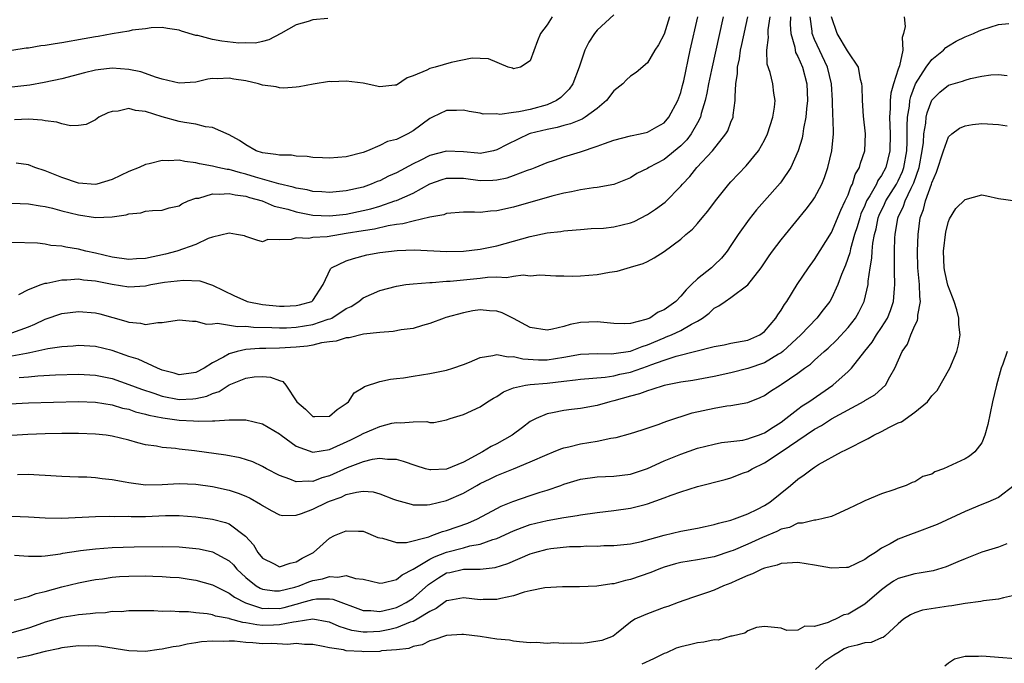
# Model space of a CAD drawing. Units: inches. Extents: x 2679000 to 2682000, y 1551000 to 1552696.
# Drawn here: x 2679686 to 2679804, y 1552266 to 1552343 of the extents above; entities that cross this region are included whole.
import ezdxf

# ---------------------------------------------------------------- set-up
doc = ezdxf.new("R2010")
doc.units = ezdxf.units.IN
doc.header["$MEASUREMENT"] = 0
doc.layers.add('LD26791551_2ft', color=95, linetype='Continuous')

msp = doc.modelspace()

# ---------------------------------------------------------------- linework, layer by layer
at = {"layer": 'LD26791551_2ft'}
for points, elevation in [([(2679684.77, 1552296.77), (2679687, 1552296.86), (2679693, 1552297.01), (2679695, 1552296.94), (2679697, 1552296.62), (2679698.25, 1552296.25), (2679699, 1552296.1), (2679699.81, 1552295.81), (2679701, 1552295.53), (2679701.4, 1552295.4), (2679703.07, 1552295.07), (2679703.64, 1552295), (2679705, 1552294.8), (2679706.72, 1552294.72), (2679707.35, 1552294.66), (2679709, 1552294.73), (2679709.3, 1552294.7), (2679711, 1552294.85), (2679711.17, 1552294.83), (2679713, 1552294.83), (2679715, 1552294.37), (2679717, 1552293.17), (2679717.2, 1552293), (2679719, 1552291.7), (2679720.99, 1552290.99), (2679723, 1552291.3), (2679725.55, 1552292.45), (2679726.66, 1552293), (2679727, 1552293.2), (2679728.27, 1552293.73), (2679729, 1552294.06), (2679730.43, 1552294.43), (2679731, 1552294.52), (2679731.54, 1552294.46), (2679733, 1552294.58), (2679734.62, 1552294.62), (2679735, 1552294.5), (2679735.48, 1552294.52), (2679737, 1552294.83), (2679737.44, 1552295), (2679739, 1552295.48), (2679741, 1552296.39), (2679741.89, 1552297), (2679742.59, 1552297.41), (2679743, 1552297.64), (2679743.81, 1552298.19), (2679745, 1552298.67), (2679746.44, 1552299), (2679747, 1552299.08), (2679749, 1552299.24), (2679751, 1552299.47), (2679752.39, 1552299.61), (2679753, 1552299.71), (2679755.94, 1552299.94), (2679757, 1552300.1), (2679757.72, 1552300.28), (2679759, 1552300.55), (2679761, 1552301.24), (2679761.41, 1552301.41), (2679763, 1552301.98), (2679764.46, 1552302.46), (2679769, 1552303.59), (2679770.2, 1552303.8), (2679771, 1552303.99), (2679773, 1552304.37), (2679774.45, 1552305), (2679775, 1552305.4), (2679776.36, 1552307), (2679776.6, 1552307.4), (2679777, 1552307.95), (2679777.39, 1552308.61), (2679777.68, 1552309), (2679778.91, 1552311), (2679780.25, 1552313), (2679781, 1552314.01), (2679783, 1552317.23), (2679784.12, 1552319.88), (2679784.67, 1552321), (2679785, 1552321.74), (2679785.32, 1552322.68), (2679785.52, 1552323), (2679785.86, 1552324.14), (2679786.38, 1552325), (2679786.5, 1552325.5), (2679787.01, 1552327), (2679787.09, 1552329), (2679786.85, 1552331.15), (2679786.72, 1552333), (2679786.67, 1552334.67), (2679786.64, 1552335), (2679786.49, 1552335.51), (2679786.23, 1552337), (2679785, 1552338.83), (2679784.95, 1552338.95), (2679783.68, 1552341), (2679783.03, 1552343)], 8876), ([(2679749.61, 1552343), (2679749, 1552342.06), (2679748.23, 1552341), (2679747.88, 1552340.12), (2679747, 1552337.73), (2679745.82, 1552337), (2679745, 1552336.78), (2679744.86, 1552336.86), (2679744.36, 1552337), (2679741.99, 1552337.99), (2679741, 1552338.04), (2679740.05, 1552338.05), (2679737.56, 1552337.56), (2679735.63, 1552337), (2679735, 1552336.83), (2679734.63, 1552336.63), (2679733, 1552335.95), (2679732.29, 1552335.72), (2679731, 1552334.82), (2679730.82, 1552334.82), (2679729, 1552334.65), (2679727, 1552335.09), (2679725, 1552335.33), (2679723.25, 1552335.25), (2679723, 1552335.26), (2679721.03, 1552334.97), (2679719.36, 1552334.64), (2679719, 1552334.6), (2679717.52, 1552334.48), (2679717, 1552334.52), (2679716.62, 1552334.62), (2679715, 1552334.84), (2679714.49, 1552335), (2679713, 1552335.34), (2679711.57, 1552335.57), (2679711, 1552335.69), (2679709.6, 1552335.6), (2679709, 1552335.62), (2679708.44, 1552335.56), (2679707, 1552335.21), (2679705, 1552335.07), (2679703, 1552335.57), (2679702.2, 1552335.8), (2679701, 1552336.25), (2679700.42, 1552336.42), (2679699, 1552336.72), (2679697, 1552336.87), (2679695.32, 1552336.68), (2679695, 1552336.63), (2679693.68, 1552336.32), (2679691, 1552335.6), (2679688.86, 1552335.14), (2679687.16, 1552334.84), (2679685, 1552334.61)], 8894), ([(2679685, 1552320.74), (2679687, 1552320.66), (2679688.4, 1552320.4), (2679689, 1552320.33), (2679689.87, 1552320.13), (2679691, 1552319.83), (2679693, 1552319.32), (2679695, 1552319.02), (2679697, 1552319.09), (2679698.68, 1552319.32), (2679699, 1552319.46), (2679700.42, 1552319.58), (2679701, 1552319.76), (2679701.84, 1552319.84), (2679703, 1552319.9), (2679703.83, 1552320.17), (2679705, 1552320.43), (2679705.34, 1552320.66), (2679706.1, 1552321), (2679707, 1552321.32), (2679707.35, 1552321.35), (2679709, 1552321.85), (2679709.79, 1552321.79), (2679711, 1552321.9), (2679711.71, 1552321.71), (2679713, 1552321.55), (2679713.41, 1552321.41), (2679714.96, 1552321), (2679716.38, 1552320.38), (2679718, 1552320), (2679719, 1552319.68), (2679721, 1552319.3), (2679723, 1552319.21), (2679725, 1552319.43), (2679727, 1552319.84), (2679727.95, 1552320.05), (2679729, 1552320.38), (2679730.82, 1552321), (2679731, 1552321.07), (2679733, 1552321.94), (2679735, 1552323.03), (2679736.45, 1552323.55), (2679737, 1552323.73), (2679738.26, 1552323.74), (2679739, 1552323.71), (2679741, 1552323.45), (2679742.52, 1552323.48), (2679743, 1552323.53), (2679744.23, 1552323.77), (2679745, 1552324.03), (2679746.67, 1552324.67), (2679747.17, 1552324.83), (2679747.6, 1552325), (2679749, 1552325.6), (2679749.88, 1552325.88), (2679751, 1552326.27), (2679753, 1552326.87), (2679755, 1552327.53), (2679755.88, 1552327.88), (2679757, 1552328.28), (2679759, 1552328.79), (2679760.12, 1552329), (2679761, 1552329.2), (2679762.13, 1552329.87), (2679763, 1552330.32), (2679763.57, 1552331), (2679764.65, 1552333), (2679765, 1552333.95), (2679765.22, 1552334.78), (2679765.36, 1552335.36), (2679766.13, 1552339), (2679767.03, 1552343)], 8888), ([(2679770.08, 1552343), (2679768.67, 1552336.67), (2679768.32, 1552335), (2679768.13, 1552333.87), (2679767.92, 1552333), (2679767.45, 1552331.45), (2679767.35, 1552331), (2679767, 1552330.33), (2679766.25, 1552329), (2679765.71, 1552328.29), (2679765, 1552327.59), (2679763, 1552325.95), (2679761.19, 1552325), (2679761, 1552324.86), (2679759.74, 1552324.26), (2679759, 1552323.78), (2679757, 1552322.97), (2679755, 1552322.59), (2679754.57, 1552322.57), (2679753, 1552322.32), (2679751.93, 1552322.07), (2679751, 1552321.93), (2679749.57, 1552321.57), (2679745, 1552320.27), (2679743, 1552319.8), (2679742.24, 1552319.76), (2679741, 1552319.61), (2679740.34, 1552319.66), (2679739, 1552319.64), (2679737, 1552319.5), (2679736.65, 1552319.35), (2679735, 1552319.04), (2679733, 1552318.59), (2679731.75, 1552318.25), (2679731, 1552318.17), (2679730.02, 1552318.02), (2679728.38, 1552317.62), (2679727, 1552317.43), (2679725, 1552317.1), (2679724.32, 1552317), (2679722.71, 1552316.71), (2679721, 1552316.62), (2679720.52, 1552316.52), (2679719, 1552316.59), (2679718.39, 1552316.39), (2679717, 1552316.36), (2679715.62, 1552316.38), (2679715, 1552316.13), (2679714.31, 1552316.31), (2679713, 1552316.73), (2679712.82, 1552316.82), (2679711.87, 1552317), (2679711, 1552317.14), (2679709, 1552316.66), (2679708.5, 1552316.5), (2679707, 1552315.81), (2679704.74, 1552315), (2679703.37, 1552314.63), (2679701, 1552314.13), (2679699.93, 1552314.07), (2679699, 1552314), (2679697, 1552314.28), (2679695, 1552314.76), (2679693.87, 1552315), (2679693, 1552315.23), (2679691.46, 1552315.46), (2679691, 1552315.59), (2679689.67, 1552315.67), (2679689, 1552315.82), (2679688.06, 1552315.94), (2679685, 1552316.05)], 8886), ([(2679685, 1552305.23), (2679687, 1552305.97), (2679687.74, 1552306.26), (2679689, 1552306.87), (2679691, 1552307.54), (2679693, 1552307.8), (2679695, 1552307.64), (2679695.52, 1552307.52), (2679698.63, 1552306.63), (2679699, 1552306.5), (2679700.39, 1552306.39), (2679701, 1552306.25), (2679702.48, 1552306.48), (2679703, 1552306.46), (2679704.76, 1552306.76), (2679705, 1552306.77), (2679706.62, 1552306.62), (2679707, 1552306.64), (2679708.28, 1552306.28), (2679709, 1552306.33), (2679709.6, 1552306.4), (2679711.99, 1552305.99), (2679713, 1552306.04), (2679713.91, 1552305.91), (2679716.11, 1552305.89), (2679717, 1552305.82), (2679717.84, 1552305.84), (2679719, 1552305.9), (2679721, 1552306.23), (2679722.85, 1552306.85), (2679723.09, 1552306.91), (2679723.26, 1552307), (2679725, 1552308.13), (2679725.6, 1552308.4), (2679726.5, 1552309), (2679727, 1552309.4), (2679729, 1552310.3), (2679731, 1552310.83), (2679732.13, 1552311), (2679733, 1552311.11), (2679735, 1552311.27), (2679735.27, 1552311.27), (2679737, 1552311.41), (2679737.43, 1552311.43), (2679741, 1552311.78), (2679741.88, 1552311.88), (2679743, 1552311.92), (2679744.15, 1552311.85), (2679745, 1552311.99), (2679746.16, 1552312.16), (2679747, 1552312.06), (2679748.16, 1552312.16), (2679750.06, 1552312.06), (2679751, 1552312.06), (2679752.01, 1552312.01), (2679753, 1552312.03), (2679755, 1552312.2), (2679756.48, 1552312.48), (2679757.39, 1552312.61), (2679759, 1552313.07), (2679760.48, 1552313.52), (2679761, 1552313.77), (2679761.81, 1552314.19), (2679763, 1552314.95), (2679765, 1552316.44), (2679765.61, 1552317), (2679766.38, 1552317.62), (2679767, 1552318.31), (2679767.56, 1552319), (2679768.23, 1552319.77), (2679769.14, 1552321), (2679770.74, 1552323), (2679771, 1552323.3), (2679772.8, 1552325.2), (2679774.27, 1552327), (2679775, 1552328.27), (2679775.35, 1552329), (2679775.99, 1552331), (2679776.19, 1552332.19), (2679776.28, 1552333), (2679776.14, 1552333.86), (2679776, 1552335), (2679775.67, 1552336.33), (2679775.33, 1552337.33), (2679775.27, 1552339), (2679775.47, 1552340.53), (2679775.43, 1552341), (2679775.46, 1552341.46), (2679775.68, 1552343)], 8882), ([(2679778.13, 1552343), (2679778.09, 1552342.09), (2679778.15, 1552341), (2679778.63, 1552339.37), (2679778.67, 1552339), (2679778.73, 1552338.73), (2679779, 1552338.26), (2679779.55, 1552337), (2679780.08, 1552335), (2679780.14, 1552333), (2679780.01, 1552332.01), (2679779.94, 1552331), (2679779.67, 1552329.67), (2679779.6, 1552329), (2679779.5, 1552328.5), (2679779.05, 1552327), (2679778.16, 1552325), (2679777, 1552323.28), (2679776.88, 1552323.12), (2679774.99, 1552321), (2679774.06, 1552319.94), (2679773.17, 1552318.83), (2679771.87, 1552317), (2679771, 1552315.66), (2679770.55, 1552315), (2679769.86, 1552314.14), (2679769, 1552313.31), (2679768.66, 1552313), (2679767, 1552311.69), (2679766.26, 1552311), (2679765.62, 1552310.38), (2679765, 1552309.61), (2679764.39, 1552309), (2679763, 1552307.97), (2679762.31, 1552307.69), (2679761.28, 1552307), (2679760.81, 1552306.81), (2679759, 1552306.36), (2679758.31, 1552306.31), (2679757, 1552306.34), (2679755, 1552306.57), (2679753, 1552306.49), (2679751.77, 1552306.23), (2679751, 1552306), (2679749.66, 1552305.66), (2679749, 1552305.54), (2679747, 1552305.88), (2679745, 1552306.94), (2679743.63, 1552307.63), (2679743, 1552307.82), (2679742.13, 1552307.87), (2679741, 1552307.98), (2679740.14, 1552307.85), (2679739, 1552307.64), (2679736.92, 1552307.07), (2679736.69, 1552307), (2679735, 1552306.35), (2679734.1, 1552306.1), (2679733, 1552305.77), (2679731.58, 1552305.58), (2679730.61, 1552305.39), (2679729, 1552305.29), (2679727.07, 1552305.07), (2679725.35, 1552304.65), (2679725, 1552304.65), (2679723.77, 1552304.23), (2679723, 1552304.17), (2679722.04, 1552304.04), (2679721, 1552303.77), (2679720.36, 1552303.64), (2679719, 1552303.52), (2679717, 1552303.41), (2679715.37, 1552303.37), (2679714.62, 1552303.38), (2679713, 1552303.23), (2679711.97, 1552303), (2679711, 1552302.73), (2679710.31, 1552302.31), (2679709, 1552301.65), (2679707.99, 1552301), (2679707, 1552300.48), (2679705, 1552300.23), (2679704.41, 1552300.41), (2679703, 1552300.77), (2679702.44, 1552301), (2679700.1, 1552302.09), (2679699, 1552302.42), (2679698.58, 1552302.58), (2679697, 1552303.11), (2679695, 1552303.62), (2679693, 1552303.73), (2679692.34, 1552303.66), (2679691, 1552303.58), (2679689.33, 1552303.33), (2679687.17, 1552302.83), (2679686.78, 1552302.78), (2679685, 1552302.43)], 8880), ([(2679791.69, 1552343), (2679791.84, 1552341.84), (2679791.63, 1552341), (2679791.45, 1552340.55), (2679791.56, 1552339), (2679791.15, 1552337.15), (2679791.05, 1552336.95), (2679791, 1552336.74), (2679790.45, 1552335), (2679790.13, 1552333.87), (2679790.05, 1552333), (2679790.04, 1552332.04), (2679789.94, 1552331), (2679790, 1552330), (2679790.03, 1552329), (2679789.99, 1552327), (2679789.5, 1552325), (2679789, 1552324.03), (2679788.57, 1552323.43), (2679788.38, 1552323), (2679787.59, 1552321.59), (2679787.22, 1552321), (2679787, 1552320.47), (2679786.54, 1552319.46), (2679786.39, 1552319), (2679786.08, 1552317.92), (2679785.78, 1552317), (2679785.29, 1552315.29), (2679785.2, 1552314.8), (2679784.69, 1552313.31), (2679784.22, 1552312.22), (2679783.78, 1552311), (2679783, 1552309.34), (2679782.8, 1552309), (2679782.03, 1552307.97), (2679781.28, 1552307), (2679779.34, 1552305), (2679777.19, 1552303), (2679777, 1552302.86), (2679776.67, 1552302.67), (2679775, 1552301.65), (2679773, 1552300.96), (2679771, 1552300.47), (2679769, 1552300.03), (2679766.45, 1552299.55), (2679765, 1552299.32), (2679763, 1552298.94), (2679761.55, 1552298.45), (2679761, 1552298.32), (2679760.04, 1552297.96), (2679759, 1552297.68), (2679757, 1552297.11), (2679756.51, 1552297), (2679755, 1552296.55), (2679753, 1552296.21), (2679751.91, 1552296.09), (2679751, 1552295.97), (2679749.67, 1552295.67), (2679749, 1552295.55), (2679747.71, 1552295), (2679747.23, 1552294.77), (2679747, 1552294.63), (2679746.06, 1552293.94), (2679744.83, 1552293), (2679743, 1552291.98), (2679742.34, 1552291.66), (2679741.28, 1552291), (2679739, 1552289.78), (2679737, 1552288.94), (2679735.12, 1552288.88), (2679735, 1552288.86), (2679734.48, 1552289), (2679733.34, 1552289.34), (2679731.85, 1552289.85), (2679731, 1552290.1), (2679729.91, 1552290.09), (2679729, 1552290.21), (2679728.09, 1552290.09), (2679727, 1552289.81), (2679725.09, 1552289.09), (2679723, 1552288.14), (2679722.09, 1552287.91), (2679721, 1552287.46), (2679720.48, 1552287.52), (2679719, 1552287.41), (2679718.26, 1552287.74), (2679717, 1552288.2), (2679715.47, 1552289), (2679715, 1552289.27), (2679713.82, 1552289.82), (2679712.31, 1552290.31), (2679710.61, 1552290.61), (2679706.86, 1552291.14), (2679705, 1552291.35), (2679704.59, 1552291.41), (2679703, 1552291.53), (2679702.31, 1552291.68), (2679701, 1552291.86), (2679700.08, 1552292.08), (2679699, 1552292.41), (2679697, 1552292.9), (2679696.27, 1552293), (2679695, 1552293.13), (2679693, 1552293.2), (2679691, 1552293.19), (2679689, 1552293.15), (2679686.93, 1552293.07), (2679685, 1552292.97)], 8874), ([(2679722.81, 1552342.81), (2679721, 1552342.64), (2679720.45, 1552342.45), (2679719, 1552342.06), (2679717.19, 1552341), (2679715.75, 1552340.25), (2679715, 1552340.07), (2679714.16, 1552339.84), (2679713, 1552339.88), (2679712.15, 1552339.85), (2679710.11, 1552340.11), (2679709, 1552340.28), (2679707.24, 1552340.76), (2679707, 1552340.78), (2679705.29, 1552341.29), (2679705, 1552341.42), (2679703.61, 1552341.61), (2679703, 1552341.72), (2679701.68, 1552341.68), (2679701, 1552341.58), (2679699.4, 1552341.4), (2679699, 1552341.3), (2679697, 1552340.98), (2679695.33, 1552340.67), (2679695, 1552340.63), (2679693.64, 1552340.36), (2679691, 1552339.9), (2679690.21, 1552339.79), (2679689, 1552339.58), (2679688.47, 1552339.53), (2679687, 1552339.27), (2679686.74, 1552339.26), (2679685, 1552338.99)], 8896), ([(2679757, 1552343.24), (2679755, 1552341.39), (2679754.66, 1552341), (2679754.01, 1552339.99), (2679753.53, 1552339), (2679753, 1552337.47), (2679752.86, 1552337), (2679752.1, 1552335), (2679751.65, 1552334.35), (2679750.64, 1552333.36), (2679750.15, 1552333), (2679749, 1552332.5), (2679747, 1552331.92), (2679745.63, 1552331.63), (2679745, 1552331.57), (2679743.34, 1552331.34), (2679743, 1552331.4), (2679741.38, 1552331.38), (2679741, 1552331.5), (2679739.68, 1552331.68), (2679739, 1552331.83), (2679738.19, 1552331.81), (2679737, 1552331.81), (2679735.31, 1552331), (2679735, 1552330.87), (2679733, 1552329.39), (2679732.35, 1552329), (2679731, 1552328.36), (2679729.91, 1552328.09), (2679729, 1552327.61), (2679727.55, 1552327), (2679727, 1552326.8), (2679725, 1552326.29), (2679723, 1552326.1), (2679722.16, 1552326.16), (2679721, 1552326.2), (2679720.31, 1552326.31), (2679719, 1552326.37), (2679718.45, 1552326.45), (2679717, 1552326.46), (2679716.56, 1552326.56), (2679715, 1552326.75), (2679714.23, 1552327), (2679713, 1552327.7), (2679712.23, 1552328.23), (2679711, 1552328.9), (2679709, 1552329.78), (2679708.15, 1552329.85), (2679707, 1552330.16), (2679705.64, 1552330.36), (2679705, 1552330.51), (2679703, 1552331.06), (2679701, 1552331.68), (2679699.8, 1552331.8), (2679699, 1552332.03), (2679697.74, 1552331.74), (2679697, 1552331.69), (2679696.49, 1552331.51), (2679695.43, 1552331), (2679695, 1552330.68), (2679693.88, 1552330.12), (2679693, 1552330), (2679692.03, 1552329.97), (2679691, 1552330.2), (2679690.4, 1552330.4), (2679689, 1552330.56), (2679688.64, 1552330.64), (2679687, 1552330.76), (2679685.32, 1552330.68)], 8892), ([(2679763.64, 1552343), (2679763, 1552340.94), (2679762.33, 1552339.67), (2679761.88, 1552339), (2679761, 1552337.51), (2679759.65, 1552336.35), (2679759, 1552335.93), (2679758.52, 1552335.48), (2679758.05, 1552335), (2679757, 1552334.16), (2679756.12, 1552333), (2679755, 1552332.05), (2679753.58, 1552331), (2679753.22, 1552330.78), (2679753, 1552330.71), (2679751.79, 1552330.21), (2679751, 1552330.02), (2679750.22, 1552329.78), (2679749, 1552329.53), (2679747, 1552329.04), (2679746.87, 1552329), (2679744.24, 1552327.76), (2679743, 1552327.1), (2679742.61, 1552327), (2679741, 1552326.68), (2679740.72, 1552326.72), (2679739, 1552326.86), (2679737, 1552326.96), (2679735, 1552326.44), (2679733.83, 1552325.83), (2679733, 1552325.43), (2679731, 1552324.37), (2679730.05, 1552323.95), (2679729, 1552323.42), (2679728.69, 1552323.31), (2679727.99, 1552323), (2679727, 1552322.65), (2679725, 1552322.2), (2679723, 1552322.01), (2679722.08, 1552322.08), (2679721, 1552322.13), (2679720.31, 1552322.31), (2679719, 1552322.53), (2679718.65, 1552322.65), (2679716.94, 1552323.06), (2679714.14, 1552323.86), (2679713, 1552324.21), (2679712.35, 1552324.35), (2679711, 1552324.74), (2679710.76, 1552324.76), (2679709.64, 1552325), (2679709, 1552325.16), (2679707.43, 1552325.43), (2679707, 1552325.56), (2679705.7, 1552325.7), (2679705, 1552325.88), (2679703.79, 1552325.79), (2679703, 1552325.85), (2679701.44, 1552325.44), (2679701, 1552325.37), (2679700.23, 1552325), (2679699, 1552324.52), (2679697, 1552323.55), (2679695.19, 1552323), (2679695, 1552322.95), (2679693, 1552323.12), (2679691, 1552323.82), (2679689, 1552324.6), (2679687.74, 1552325), (2679687, 1552325.3), (2679685.52, 1552325.52)], 8890), ([(2679685.83, 1552309.83), (2679687, 1552310.41), (2679688.52, 1552311), (2679689, 1552311.16), (2679689.18, 1552311.18), (2679691, 1552311.58), (2679691.58, 1552311.58), (2679693, 1552311.68), (2679693.58, 1552311.58), (2679695, 1552311.45), (2679697, 1552311.05), (2679699, 1552310.75), (2679701, 1552310.87), (2679701.64, 1552311), (2679703.28, 1552311.28), (2679705.55, 1552311.55), (2679707.47, 1552311.47), (2679709, 1552310.94), (2679711.65, 1552309.65), (2679713, 1552309.05), (2679713.15, 1552309), (2679715, 1552308.61), (2679717, 1552308.41), (2679717.58, 1552308.42), (2679719, 1552308.49), (2679719.42, 1552308.58), (2679720.87, 1552309), (2679721, 1552309.11), (2679722.22, 1552311), (2679723.1, 1552312.9), (2679723.24, 1552313), (2679725, 1552313.83), (2679725.87, 1552314.13), (2679727.46, 1552314.54), (2679729, 1552314.82), (2679731.07, 1552315.07), (2679733.15, 1552315.15), (2679737, 1552314.97), (2679739, 1552315.01), (2679741, 1552315.25), (2679743, 1552315.64), (2679745, 1552316.18), (2679747, 1552316.76), (2679749, 1552317.19), (2679750.64, 1552317.36), (2679751, 1552317.43), (2679752.47, 1552317.53), (2679753, 1552317.6), (2679754.29, 1552317.71), (2679755.76, 1552317.76), (2679757, 1552317.91), (2679759, 1552318.39), (2679759.44, 1552318.56), (2679761, 1552319.37), (2679761.99, 1552320.01), (2679763.13, 1552320.87), (2679765, 1552322.75), (2679765.22, 1552323), (2679766.08, 1552323.92), (2679766.93, 1552325), (2679768.79, 1552327), (2679770.39, 1552329), (2679770.61, 1552329.39), (2679771, 1552330.43), (2679771.25, 1552331), (2679771.27, 1552331.27), (2679771.51, 1552333), (2679771.48, 1552333.48), (2679771.58, 1552335), (2679771.78, 1552336.22), (2679771.77, 1552337), (2679772, 1552338), (2679772.13, 1552339), (2679772.3, 1552339.7), (2679773.01, 1552343)], 8884), ([(2679685.9, 1552299.91), (2679687, 1552299.99), (2679688.11, 1552300.11), (2679690.22, 1552300.22), (2679693, 1552300.3), (2679695, 1552300.19), (2679697, 1552299.76), (2679699, 1552299.07), (2679700.5, 1552298.5), (2679701.99, 1552298.01), (2679703, 1552297.65), (2679705, 1552297.27), (2679706.66, 1552297.34), (2679707, 1552297.37), (2679708.33, 1552297.67), (2679709, 1552297.98), (2679709.78, 1552298.22), (2679711, 1552299.03), (2679713, 1552299.83), (2679713.97, 1552299.97), (2679715, 1552300.02), (2679715.95, 1552299.95), (2679717, 1552299.52), (2679717.42, 1552299.42), (2679717.77, 1552299), (2679719.1, 1552297), (2679720.13, 1552296.13), (2679721, 1552295.23), (2679721.24, 1552295.24), (2679723, 1552295.29), (2679723.91, 1552296.09), (2679725, 1552296.79), (2679725.28, 1552297), (2679725.94, 1552298.06), (2679727, 1552298.7), (2679727.16, 1552298.84), (2679729, 1552299.42), (2679730.29, 1552299.71), (2679731, 1552299.76), (2679731.85, 1552299.85), (2679733, 1552300.04), (2679735, 1552300.37), (2679737, 1552300.78), (2679737.75, 1552301), (2679739, 1552301.44), (2679739.74, 1552301.74), (2679741, 1552302.3), (2679742.51, 1552302.51), (2679743, 1552302.66), (2679744.36, 1552302.36), (2679745, 1552302.41), (2679746.11, 1552302.11), (2679747.99, 1552301.99), (2679749, 1552301.99), (2679751, 1552302.31), (2679753, 1552302.7), (2679755, 1552302.78), (2679756.74, 1552302.74), (2679757, 1552302.76), (2679759, 1552303.05), (2679760.38, 1552303.62), (2679761, 1552303.81), (2679763, 1552304.65), (2679763.26, 1552304.74), (2679763.89, 1552305), (2679765, 1552305.53), (2679766.28, 1552306.28), (2679767, 1552306.64), (2679767.61, 1552307), (2679768.4, 1552307.6), (2679769, 1552308.17), (2679769.55, 1552308.45), (2679770.29, 1552309), (2679771, 1552309.47), (2679773, 1552310.98), (2679774.6, 1552313), (2679775.57, 1552314.43), (2679775.97, 1552315), (2679777, 1552316.34), (2679777.52, 1552317), (2679779.99, 1552320.01), (2679780.74, 1552321), (2679781, 1552321.38), (2679781.86, 1552323), (2679782.19, 1552323.81), (2679782.59, 1552325), (2679783.07, 1552327), (2679783.26, 1552329), (2679783.22, 1552330.78), (2679783.19, 1552331.19), (2679783.13, 1552333), (2679783.01, 1552335), (2679782.55, 1552337), (2679781, 1552340.31), (2679780.72, 1552341), (2679780.7, 1552341.3), (2679780.46, 1552343)], 8878), ([(2679685.69, 1552288.31), (2679687, 1552288.34), (2679688.28, 1552288.28), (2679689, 1552288.21), (2679691, 1552288.09), (2679691.93, 1552288.07), (2679693, 1552288.02), (2679693.99, 1552288.01), (2679695, 1552287.95), (2679695.82, 1552287.82), (2679697, 1552287.72), (2679698.57, 1552287.43), (2679699, 1552287.33), (2679701, 1552287.07), (2679703, 1552287.11), (2679705, 1552287.22), (2679707, 1552287.14), (2679709, 1552286.86), (2679711, 1552286.43), (2679712.08, 1552286.08), (2679713, 1552285.71), (2679713.49, 1552285.49), (2679714.76, 1552284.76), (2679715, 1552284.58), (2679716, 1552284), (2679717, 1552283.48), (2679717.41, 1552283.41), (2679719, 1552283.46), (2679719.65, 1552283.65), (2679721, 1552284.17), (2679722.7, 1552285), (2679723, 1552285.12), (2679724.39, 1552285.61), (2679725, 1552285.91), (2679726.21, 1552286.21), (2679727, 1552286.31), (2679728.22, 1552286.22), (2679729, 1552286.01), (2679730.66, 1552285.34), (2679731, 1552285.23), (2679732.74, 1552284.74), (2679733, 1552284.69), (2679734.68, 1552284.68), (2679735, 1552284.7), (2679737, 1552285.18), (2679739, 1552286.08), (2679740.59, 1552287), (2679741, 1552287.22), (2679742.22, 1552287.78), (2679743, 1552288.19), (2679743.59, 1552288.41), (2679745, 1552289), (2679747, 1552289.81), (2679749, 1552290.7), (2679749.77, 1552291), (2679750.64, 1552291.36), (2679751, 1552291.48), (2679751.6, 1552291.6), (2679753, 1552291.97), (2679755, 1552292.29), (2679756.63, 1552292.63), (2679757.28, 1552292.72), (2679759, 1552293.21), (2679760.36, 1552293.64), (2679762.3, 1552294.3), (2679763, 1552294.55), (2679763.31, 1552294.69), (2679766.34, 1552295.66), (2679769, 1552296.25), (2679770.51, 1552296.51), (2679771, 1552296.55), (2679773, 1552296.91), (2679774.49, 1552297.51), (2679775, 1552297.75), (2679775.72, 1552298.28), (2679776.86, 1552299), (2679777, 1552299.07), (2679779, 1552300.41), (2679779.78, 1552301), (2679780.5, 1552301.5), (2679781, 1552301.97), (2679782.13, 1552303), (2679782.6, 1552303.4), (2679783.63, 1552304.37), (2679785, 1552305.87), (2679785.89, 1552307), (2679786.29, 1552307.71), (2679786.94, 1552309), (2679787.4, 1552311), (2679787.42, 1552311.42), (2679787.63, 1552313), (2679787.84, 1552314.16), (2679787.86, 1552315), (2679787.95, 1552315.95), (2679788.15, 1552317), (2679788.34, 1552317.66), (2679788.61, 1552319), (2679788.72, 1552319.28), (2679789.37, 1552320.63), (2679789.53, 1552321), (2679790.78, 1552323), (2679791, 1552323.41), (2679791.49, 1552324.51), (2679791.65, 1552325), (2679792.01, 1552327), (2679792.07, 1552328.07), (2679792.08, 1552329), (2679792.06, 1552329.94), (2679792.12, 1552331), (2679792.34, 1552332.34), (2679792.4, 1552333), (2679792.5, 1552333.5), (2679793.06, 1552335), (2679794.35, 1552337), (2679795, 1552337.92), (2679796.4, 1552339), (2679796.67, 1552339.32), (2679797, 1552339.55), (2679797.91, 1552340.09), (2679799, 1552340.6), (2679799.98, 1552341), (2679800.66, 1552341.34), (2679801, 1552341.46), (2679803, 1552342.08), (2679804.21, 1552342.21)], 8872), ([(2679685, 1552283.33), (2679687, 1552283.23), (2679689, 1552283.11), (2679691, 1552283.1), (2679695, 1552283.27), (2679696.67, 1552283.33), (2679697.3, 1552283.3), (2679699, 1552283.31), (2679699.29, 1552283.29), (2679701, 1552283.3), (2679703.4, 1552283.4), (2679705, 1552283.41), (2679707, 1552283.24), (2679709, 1552282.96), (2679710.56, 1552282.56), (2679711, 1552282.39), (2679712.95, 1552280.95), (2679713.91, 1552279.91), (2679714.44, 1552279), (2679715, 1552278.31), (2679716.39, 1552277.61), (2679717, 1552277.28), (2679718.28, 1552277.72), (2679719, 1552277.86), (2679719.71, 1552278.29), (2679721.06, 1552279), (2679723, 1552280.7), (2679723.6, 1552281), (2679724.6, 1552281.4), (2679725, 1552281.59), (2679726.46, 1552281.54), (2679727, 1552281.55), (2679728.79, 1552280.79), (2679729, 1552280.73), (2679729.31, 1552280.69), (2679731, 1552280.18), (2679732.18, 1552280.18), (2679734.87, 1552280.87), (2679735.24, 1552281), (2679736.51, 1552281.49), (2679737, 1552281.6), (2679739.52, 1552282.48), (2679740.7, 1552283), (2679743, 1552284.25), (2679743.5, 1552284.5), (2679744.93, 1552285.08), (2679747, 1552285.79), (2679748.18, 1552286.18), (2679749, 1552286.43), (2679750.67, 1552287), (2679751, 1552287.13), (2679753, 1552287.75), (2679755, 1552288.04), (2679757, 1552288.12), (2679759, 1552288.36), (2679761, 1552289.03), (2679763, 1552289.93), (2679765, 1552290.75), (2679767, 1552291.44), (2679769, 1552291.94), (2679769.87, 1552292.13), (2679771, 1552292.24), (2679772.41, 1552292.41), (2679773, 1552292.55), (2679773.32, 1552292.68), (2679774.28, 1552293), (2679774.8, 1552293.2), (2679775, 1552293.27), (2679776.03, 1552293.97), (2679777, 1552294.57), (2679777.57, 1552295), (2679779, 1552296.13), (2679779.5, 1552296.5), (2679780.29, 1552297), (2679783.17, 1552299), (2679785, 1552300.62), (2679785.39, 1552301), (2679787, 1552303.03), (2679787.86, 1552304.14), (2679788.4, 1552305), (2679789, 1552305.87), (2679789.7, 1552307), (2679790.09, 1552307.91), (2679790.43, 1552309), (2679790.54, 1552310.54), (2679790.6, 1552311), (2679790.55, 1552312.55), (2679790.57, 1552313.43), (2679790.55, 1552315), (2679790.59, 1552316.59), (2679790.63, 1552317), (2679790.96, 1552318.96), (2679791, 1552319.07), (2679791.63, 1552320.37), (2679791.82, 1552321), (2679792.54, 1552322.54), (2679792.85, 1552323.15), (2679793.49, 1552325), (2679793.86, 1552327), (2679794, 1552328), (2679794.07, 1552329), (2679794.3, 1552330.3), (2679794.35, 1552331), (2679794.46, 1552331.54), (2679795, 1552333.06), (2679795.99, 1552334.01), (2679797, 1552334.83), (2679797.55, 1552335), (2679798.68, 1552335.32), (2679799, 1552335.45), (2679799.64, 1552335.64), (2679801, 1552335.93), (2679802.08, 1552336.08), (2679803, 1552336.13), (2679804.02, 1552335.98)], 8870), ([(2679685.32, 1552278.68), (2679687, 1552278.54), (2679688.55, 1552278.55), (2679689, 1552278.6), (2679690.84, 1552278.84), (2679691.1, 1552278.9), (2679693, 1552279.2), (2679693.22, 1552279.22), (2679695, 1552279.43), (2679697, 1552279.56), (2679699.64, 1552279.64), (2679703, 1552279.7), (2679705, 1552279.66), (2679707, 1552279.47), (2679707.41, 1552279.41), (2679709, 1552279.08), (2679711, 1552278), (2679711.51, 1552277.51), (2679711.93, 1552277), (2679713, 1552276.01), (2679714.23, 1552275), (2679714.7, 1552274.7), (2679715, 1552274.59), (2679716.41, 1552274.41), (2679717, 1552274.4), (2679718.85, 1552274.85), (2679719.35, 1552275), (2679720.54, 1552275.46), (2679721, 1552275.62), (2679722.17, 1552275.83), (2679723, 1552276.1), (2679723.98, 1552276.02), (2679725, 1552276.22), (2679726.12, 1552275.88), (2679727, 1552275.8), (2679729, 1552275.33), (2679729.37, 1552275.37), (2679731, 1552275.76), (2679731.69, 1552276.31), (2679733, 1552276.98), (2679735, 1552278.2), (2679735.53, 1552278.47), (2679737, 1552279.04), (2679739, 1552279.55), (2679739.77, 1552279.77), (2679741, 1552279.99), (2679742.54, 1552280.54), (2679743, 1552280.66), (2679745, 1552281.56), (2679746.03, 1552281.97), (2679747, 1552282.31), (2679749, 1552282.8), (2679751, 1552283.16), (2679752.59, 1552283.41), (2679753, 1552283.5), (2679755, 1552283.78), (2679757, 1552283.99), (2679759, 1552284.27), (2679760.72, 1552284.72), (2679761, 1552284.78), (2679763, 1552285.5), (2679763.84, 1552285.84), (2679765, 1552286.25), (2679767, 1552286.87), (2679770.3, 1552287.7), (2679771, 1552287.92), (2679772.51, 1552288.51), (2679773, 1552288.68), (2679773.21, 1552288.79), (2679773.53, 1552289), (2679775, 1552289.69), (2679777, 1552291.01), (2679781, 1552293.74), (2679781.83, 1552294.17), (2679783, 1552294.95), (2679786.92, 1552297.08), (2679787, 1552297.15), (2679788.19, 1552297.81), (2679789.47, 1552299), (2679789.99, 1552299.99), (2679790.61, 1552301), (2679791.48, 1552303), (2679792.11, 1552303.89), (2679792.52, 1552305), (2679793, 1552306.12), (2679793.31, 1552306.69), (2679793.36, 1552307), (2679793.36, 1552307.36), (2679793.66, 1552309), (2679793.56, 1552309.56), (2679793.52, 1552311), (2679793.38, 1552312.62), (2679793.33, 1552313), (2679793.3, 1552315), (2679793.37, 1552317), (2679793.62, 1552319), (2679794.01, 1552319.99), (2679794.25, 1552321), (2679794.96, 1552323), (2679795, 1552323.15), (2679795.58, 1552324.42), (2679796.41, 1552327), (2679797, 1552328.65), (2679797.39, 1552329), (2679798.32, 1552329.68), (2679799, 1552329.99), (2679799.88, 1552330.12), (2679801, 1552330.24), (2679803, 1552330.14), (2679804.02, 1552329.98)], 8868), ([(2679685.29, 1552273.29), (2679687, 1552273.71), (2679687.92, 1552274.08), (2679689, 1552274.32), (2679691, 1552274.88), (2679693, 1552275.36), (2679694.37, 1552275.63), (2679695, 1552275.74), (2679695.84, 1552275.84), (2679697, 1552276.02), (2679697.9, 1552276.1), (2679699, 1552276.17), (2679701, 1552276.18), (2679701.86, 1552276.14), (2679703, 1552276.13), (2679703.96, 1552276.04), (2679705, 1552275.99), (2679706.2, 1552275.8), (2679707, 1552275.69), (2679709, 1552275.13), (2679709.23, 1552275), (2679711, 1552274.14), (2679711.64, 1552273.64), (2679712.95, 1552272.95), (2679713.08, 1552272.92), (2679715, 1552272.3), (2679715.68, 1552272.32), (2679717, 1552272.3), (2679717.58, 1552272.42), (2679719, 1552272.81), (2679719.16, 1552272.84), (2679719.7, 1552273), (2679721, 1552273.36), (2679721.43, 1552273.43), (2679723, 1552273.44), (2679723.41, 1552273.41), (2679727, 1552272.06), (2679727.94, 1552272.06), (2679729, 1552271.95), (2679730.22, 1552272.22), (2679731, 1552272.42), (2679731.41, 1552272.59), (2679732.17, 1552273), (2679733, 1552273.54), (2679734.83, 1552275.17), (2679736.03, 1552275.97), (2679737, 1552276.54), (2679737.4, 1552276.6), (2679739, 1552276.98), (2679741.01, 1552276.99), (2679742.82, 1552277.18), (2679744.32, 1552277.68), (2679747, 1552278.84), (2679747.53, 1552279), (2679749, 1552279.38), (2679749.45, 1552279.45), (2679751.68, 1552279.68), (2679753, 1552279.71), (2679753.76, 1552279.76), (2679755, 1552279.75), (2679755.8, 1552279.8), (2679757, 1552279.8), (2679759, 1552280.02), (2679760.3, 1552280.3), (2679763, 1552281.05), (2679765, 1552281.54), (2679767, 1552281.91), (2679767.9, 1552282.1), (2679769, 1552282.32), (2679769.5, 1552282.5), (2679771, 1552282.85), (2679771.43, 1552283), (2679773, 1552283.62), (2679774.18, 1552284.18), (2679775, 1552284.6), (2679775.64, 1552285), (2679778.12, 1552287), (2679779, 1552287.76), (2679779.75, 1552288.25), (2679780.69, 1552289), (2679781, 1552289.2), (2679781.48, 1552289.48), (2679784.2, 1552291), (2679784.74, 1552291.26), (2679787.39, 1552292.61), (2679788.08, 1552293), (2679789, 1552293.46), (2679789.95, 1552293.95), (2679791, 1552294.46), (2679791.4, 1552294.6), (2679793, 1552295.75), (2679794.49, 1552297), (2679795, 1552297.69), (2679795.65, 1552298.35), (2679797.15, 1552301), (2679798, 1552303), (2679798.21, 1552303.79), (2679798.39, 1552305), (2679798.25, 1552306.25), (2679798.26, 1552307), (2679798.02, 1552307.98), (2679797.69, 1552309), (2679797.48, 1552309.48), (2679796.93, 1552310.93), (2679796.55, 1552312.55), (2679796.48, 1552313), (2679796.42, 1552315), (2679796.68, 1552317.32), (2679797, 1552318.54), (2679797.12, 1552318.88), (2679797.9, 1552320.1), (2679799, 1552321.19), (2679801, 1552321.72), (2679801.61, 1552321.61), (2679803, 1552321.3), (2679805, 1552321.02)], 8866), ([(2679804.03, 1552303), (2679803.51, 1552301.51), (2679803.3, 1552301), (2679802.73, 1552299), (2679802.28, 1552297), (2679801.72, 1552294.28), (2679801.36, 1552293), (2679801, 1552292.09), (2679800.14, 1552291), (2679799.52, 1552290.48), (2679799, 1552290.18), (2679797.46, 1552289.46), (2679796.4, 1552289), (2679795.39, 1552288.61), (2679795, 1552288.36), (2679793.94, 1552288.06), (2679793, 1552287.43), (2679792.65, 1552287.35), (2679791.96, 1552287), (2679791, 1552286.69), (2679790.49, 1552286.49), (2679789, 1552286.01), (2679787, 1552285.16), (2679786.69, 1552285), (2679785, 1552284.19), (2679783.54, 1552283.54), (2679783, 1552283.27), (2679781.87, 1552283), (2679781.16, 1552282.84), (2679781, 1552282.85), (2679779.53, 1552282.47), (2679779, 1552282.47), (2679778.01, 1552281.99), (2679777, 1552281.77), (2679776.5, 1552281.5), (2679774.78, 1552280.77), (2679773, 1552279.98), (2679771.24, 1552279.24), (2679771, 1552279.14), (2679769, 1552278.46), (2679767, 1552278.1), (2679765, 1552277.79), (2679764.37, 1552277.63), (2679763, 1552277.23), (2679762.39, 1552277), (2679761.42, 1552276.58), (2679759, 1552275.75), (2679758.37, 1552275.63), (2679757, 1552275.25), (2679756.76, 1552275.24), (2679754.96, 1552274.96), (2679752.88, 1552274.88), (2679750.87, 1552274.87), (2679748.75, 1552274.75), (2679747, 1552274.41), (2679746.25, 1552274.25), (2679745, 1552273.82), (2679743.49, 1552273.49), (2679743, 1552273.35), (2679741.35, 1552273.35), (2679741, 1552273.34), (2679739, 1552273.57), (2679737.26, 1552273.26), (2679737, 1552273.21), (2679735.73, 1552272.27), (2679735, 1552271.95), (2679733.47, 1552271), (2679733, 1552270.75), (2679732.64, 1552270.64), (2679731, 1552269.98), (2679730.21, 1552269.79), (2679729, 1552269.56), (2679727.48, 1552269.48), (2679727, 1552269.48), (2679725.67, 1552269.67), (2679724.13, 1552270.13), (2679723, 1552270.64), (2679722.71, 1552270.71), (2679721.01, 1552271.01), (2679719, 1552270.7), (2679718.67, 1552270.67), (2679717, 1552270.32), (2679716.31, 1552270.31), (2679715, 1552270.27), (2679714.32, 1552270.32), (2679713, 1552270.58), (2679712.61, 1552270.61), (2679711.05, 1552271.05), (2679711, 1552271.08), (2679709.38, 1552271.38), (2679709, 1552271.52), (2679708.35, 1552271.65), (2679707, 1552271.77), (2679706.12, 1552271.88), (2679705, 1552271.88), (2679704.04, 1552271.96), (2679703, 1552271.94), (2679702, 1552272), (2679701, 1552272), (2679700.03, 1552272.03), (2679699, 1552272.02), (2679698.09, 1552271.91), (2679697, 1552271.92), (2679696.21, 1552271.79), (2679695, 1552271.74), (2679694.36, 1552271.64), (2679693, 1552271.53), (2679692.56, 1552271.44), (2679691, 1552271.2), (2679689, 1552270.67), (2679687.78, 1552270.22), (2679687, 1552269.95), (2679685, 1552269.37)], 8864), ([(2679804.84, 1552287), (2679803, 1552285.56), (2679801.72, 1552285), (2679801, 1552284.72), (2679799, 1552283.88), (2679795.66, 1552282.34), (2679795, 1552282.08), (2679793.54, 1552281.54), (2679792.16, 1552281), (2679791, 1552280.57), (2679790.02, 1552280.02), (2679789, 1552279.5), (2679788.26, 1552279), (2679787.48, 1552278.52), (2679787, 1552278.13), (2679785, 1552277.2), (2679784.82, 1552277.18), (2679783, 1552277.12), (2679781, 1552277.48), (2679779, 1552277.77), (2679777.72, 1552277.72), (2679777, 1552277.65), (2679776.53, 1552277.47), (2679775, 1552277.12), (2679774.69, 1552277), (2679773.57, 1552276.43), (2679773, 1552276.25), (2679771.64, 1552275.64), (2679771, 1552275.33), (2679770.11, 1552275), (2679769, 1552274.48), (2679768.19, 1552274.19), (2679766.4, 1552273.6), (2679764.68, 1552273), (2679763.46, 1552272.54), (2679763, 1552272.39), (2679761, 1552271.66), (2679760.53, 1552271.47), (2679759.52, 1552271), (2679759, 1552270.66), (2679757.3, 1552269.29), (2679756.91, 1552269), (2679755.55, 1552268.45), (2679753.83, 1552268.17), (2679753, 1552268.12), (2679751.87, 1552268.13), (2679751, 1552268.09), (2679749.81, 1552268.19), (2679749, 1552268.12), (2679747.76, 1552268.24), (2679747, 1552268.2), (2679745.7, 1552268.3), (2679745, 1552268.38), (2679744.51, 1552268.51), (2679743, 1552268.64), (2679741, 1552268.94), (2679739, 1552269.2), (2679738.83, 1552269.17), (2679737, 1552269.06), (2679735.47, 1552268.53), (2679735, 1552268.41), (2679734.06, 1552267.94), (2679733, 1552267.73), (2679732.48, 1552267.52), (2679731, 1552267.34), (2679729.22, 1552267.22), (2679729, 1552267.17), (2679727, 1552267.12), (2679726.86, 1552267.14), (2679725, 1552267.24), (2679724.67, 1552267.33), (2679723, 1552267.58), (2679722.24, 1552267.76), (2679721, 1552267.98), (2679720.02, 1552267.98), (2679719, 1552268.09), (2679718.01, 1552267.99), (2679716.1, 1552268.1), (2679715, 1552268.08), (2679713.81, 1552268.19), (2679713, 1552268.24), (2679711.63, 1552268.37), (2679711, 1552268.38), (2679710.33, 1552268.33), (2679709, 1552268.37), (2679707.7, 1552268.3), (2679707, 1552268.17), (2679705.97, 1552268.03), (2679705, 1552267.8), (2679704.3, 1552267.7), (2679703, 1552267.41), (2679702.62, 1552267.38), (2679701, 1552267.16), (2679699, 1552267.22), (2679695.75, 1552267.75), (2679695, 1552267.81), (2679694.21, 1552267.79), (2679693, 1552267.81), (2679691, 1552267.58), (2679690.53, 1552267.47), (2679689, 1552267.16), (2679687, 1552266.64), (2679685.64, 1552266.36)], 8862), ([(2679804, 1552280), (2679803, 1552279.6), (2679801, 1552279.02), (2679799, 1552278.24), (2679798.14, 1552277.86), (2679796.73, 1552277.27), (2679795.19, 1552276.81), (2679793.49, 1552276.51), (2679793, 1552276.45), (2679791, 1552275.87), (2679790.45, 1552275.55), (2679789.63, 1552275), (2679789, 1552274.54), (2679787, 1552272.8), (2679785, 1552271.62), (2679784.49, 1552271.52), (2679783.5, 1552271), (2679783, 1552270.81), (2679782.6, 1552270.6), (2679781, 1552270.13), (2679779.84, 1552270.16), (2679779, 1552269.69), (2679777.66, 1552269.66), (2679777, 1552269.92), (2679775, 1552270.13), (2679774.03, 1552270.03), (2679773, 1552269.61), (2679772.66, 1552269.34), (2679771.14, 1552269), (2679771.03, 1552268.97), (2679771, 1552268.97), (2679769.48, 1552268.52), (2679769, 1552268.54), (2679767.75, 1552268.25), (2679767, 1552268.17), (2679766.04, 1552267.96), (2679765, 1552267.71), (2679764.46, 1552267.54), (2679763.28, 1552267), (2679763, 1552266.9), (2679761.73, 1552266.27), (2679760.35, 1552265.65)], 8860), ([(2679805, 1552273.89), (2679803.57, 1552273.57), (2679803, 1552273.41), (2679801.21, 1552273.21), (2679800.88, 1552273.12), (2679799, 1552272.9), (2679797.4, 1552272.6), (2679797, 1552272.58), (2679793.91, 1552272.09), (2679793, 1552271.78), (2679792.45, 1552271.55), (2679791.63, 1552271), (2679791, 1552270.45), (2679789.39, 1552269), (2679789.19, 1552268.81), (2679789, 1552268.77), (2679787.78, 1552268.22), (2679787, 1552268.2), (2679786.1, 1552267.9), (2679785, 1552267.67), (2679784.52, 1552267.48), (2679783.77, 1552267), (2679783.28, 1552266.72), (2679782.09, 1552265.91), (2679781.12, 1552265)], 8858), ([(2679796.57, 1552265.43), (2679797, 1552265.78), (2679797.74, 1552266.26), (2679799, 1552266.61), (2679800.59, 1552266.59), (2679801, 1552266.65), (2679802.5, 1552266.5), (2679803, 1552266.48), (2679805, 1552266.3)], 8856)]:
    msp.add_lwpolyline(points, dxfattribs=dict(at, elevation=elevation))

doc.saveas('drawing.dxf')
